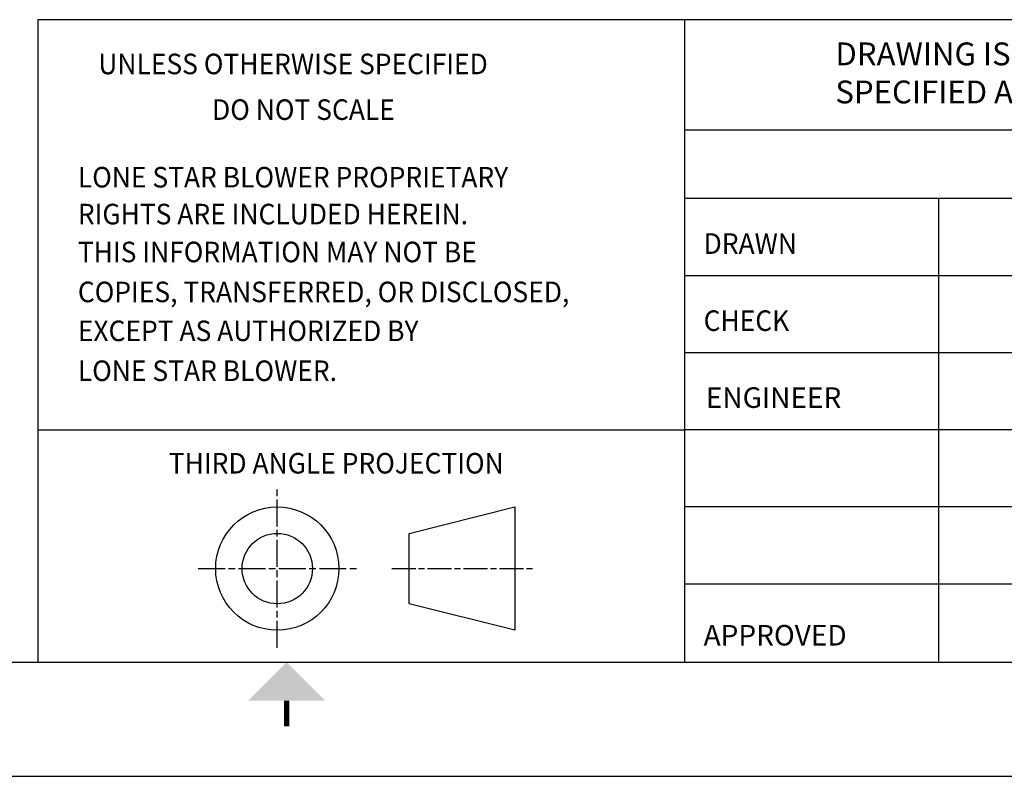
# Model space of a CAD drawing. Units: inches. Extents: x 25 to 757, y 3 to 517.
# Drawn here: x 191 to 255, y 3 to 52 of the extents above; entities that cross this region are included whole.
import ezdxf
from ezdxf.enums import TextEntityAlignment as Align

# ---------------------------------------------------------------- set-up
doc = ezdxf.new("R2010")
doc.units = ezdxf.units.IN
doc.header["$MEASUREMENT"] = 0
doc.linetypes.add('CHAIN', pattern=[0.7087, 0.4724, -0.0591, 0.1181, -0.0591])
doc.layers.add('Title Block', color=7, linetype='Continuous', lineweight=5)
doc.styles.add('ACANSTS', font='romans.shx')

# ---------------------------------------------------------------- blocks, each defined once
blk = doc.blocks.new('Title Block')
at = {"lineweight": 25}
blk.add_line((11.1602, 1.5166), (11.1602, 0.5), dxfattribs=at)
at = {"layer": 'Title Block', "lineweight": 25}
for p, q in [((13.9929, 3.3125), (11.1602, 3.3125)), ((11.1602, 3.3125), (11.1602, 1.5166)), ((23.5, 3.3125), (13.9929, 3.3125)), ((23.5, 3.3125), (13.9929, 3.3125)), ((13.9929, 3.3125), (13.9929, 0.5)), ((17.875, 2.8291), (13.9929, 2.8291)), ((17.875, 2.5291), (13.9929, 2.5291)), ((15.1073, 0.5041), (15.1073, 2.5291)), ((17.875, 2.1916), (13.9929, 2.1916)), ((17.875, 1.8541), (13.9929, 1.8541)), ((11.1602, 1.5166), (13.9929, 1.5166)), ((17.875, 1.5166), (13.9929, 1.5166)), ((12.7872, 1.0637), (13.2498, 1.1793)), ((13.2498, 1.1793), (13.2498, 0.6396)), ((17.875, 1.1791), (13.9929, 1.1791)), ((12.7872, 0.7553), (12.7872, 1.0637)), ((17.875, 0.8416), (13.9929, 0.8416)), ((13.2498, 0.6396), (12.7872, 0.7553)), ((0.5, 0.5), (23.5, 0.5)), ((0, 0), (24, 0))]:
    blk.add_line(p, q, dxfattribs=at)
at = {"layer": 'Title Block', "linetype": 'CHAIN', "lineweight": 25, "ltscale": 0.249886}
for p, q in [((12.2089, 0.5625), (12.2089, 1.2564)), ((11.8619, 0.9095), (12.5559, 0.9095))]:
    blk.add_line(p, q, dxfattribs=at)
at = {"layer": 'Title Block', "linetype": 'CHAIN', "lineweight": 25, "ltscale": 0.22211}
blk.add_line((12.7101, 0.9095), (13.3269, 0.9095), dxfattribs=at)
at = {"layer": 'Title Block', "lineweight": 25, "const_width": 0.0225}
blk.add_lwpolyline([(12.25, 0.2187), (12.25, 0.3312)], dxfattribs=at)
at = {"layer": 'Title Block', "lineweight": 25}
for radius in [0.2699, 0.1542]:
    blk.add_circle((12.2089, 0.9095), radius, dxfattribs=at)
blk.add_solid([(12.0812, 0.3312), (12.4188, 0.3312), (12.25, 0.5)], dxfattribs=at)
at = {"layer": 'Title Block', "lineweight": 25, "style": 'ACANSTS', "width": 0.942857}
for s, p in [('UNLESS OTHERWISE SPECIFIED', (11.425, 3.0738)), ('DO NOT SCALE', (11.9231, 2.8738)), ('LONE STAR BLOWER PROPRIETARY ', (11.3353, 2.5779)), ('RIGHTS ARE INCLUDED HEREIN.', (11.3353, 2.4165)), ('DRAWN', (14.0763, 2.2873)), ('THIS INFORMATION MAY NOT BE', (11.3353, 2.2506)), ('COPIES, TRANSFERRED, OR DISCLOSED,', (11.3353, 2.0757)), ('EXCEPT AS AUTHORIZED BY', (11.3353, 1.9053)), ('LONE STAR BLOWER.', (11.3353, 1.7305)), ('THIRD ANGLE PROJECTION', (11.7337, 1.3256))]:
    blk.add_text(s, height=0.09, dxfattribs=at).set_placement(p)
blk.add_text('CHECK', height=0.09, dxfattribs=at).set_placement((14.0763, 1.9948), align=Align.MIDDLE_LEFT)
at = {"layer": 'Title Block', "lineweight": 25, "style": 'ACANSTS'}
for s, p in [('ENGINEER', (14.0862, 1.658)), ('APPROVED', (14.0763, 0.6176))]:
    blk.add_text(s, height=0.09, dxfattribs=at).set_placement(p, align=Align.MIDDLE_LEFT)
at = {"layer": 'Title Block', "lineweight": 25, "insert": (14.6536, 3.2128), "char_height": 0.1, "attachment_point": 1, "style": 'ACANSTS'}
blk.add_mtext_dynamic_manual_height_columns('DRAWING IS FOR REFERENCE ONLY UNLESS SPECIFIED AS RELEASED.', width=2.820992, gutter_width=1.25, heights=[0], dxfattribs=at)
at = {"layer": 'Title Block', "lineweight": 25, "style": 'ACANSTS'}
for tag, p, height in [('DRAWING_SUBTITLE', (18.0986, 1.9768), 0.2025), ('CHECK_DATE', (16.2089, 1.9487), 0.135), ('ENG_DATE', (16.1999, 1.6112), 0.135), ('DRAWING_SUBTITLE', (18.0961, 1.5494), 0.2025), ('MANUFACTURING', (15.1686, 1.2748), 0.135), ('MFG_DATE', (16.201, 1.2778), 0.135), ('CONTROL', (15.1686, 0.9373), 0.135), ('CONTROL_DATE', (16.201, 0.9403), 0.135), ('CAGE_CODE', (18.3025, 0.9163), 0.135)]:
    blk.add_attdef(tag, p, '', height=height, dxfattribs=at)
at = {"layer": 'Title Block', "lineweight": 25, "style": 'ACANSTS', "flags": 8}
for tag, height, p in [('DWG_NUMBER', 0.25, (19.4414, 1.1474)), ('SCALE', 0.12, (18.4785, 0.7041)), ('SHEETNUMBER', 0.12, (21.6306, 0.7041)), ('TOTA_SHEETS', 0.12, (22.2689, 0.7016))]:
    blk.add_attdef(tag, text='', height=height, dxfattribs=at).set_placement(p, align=Align.TOP_LEFT)
at = {"layer": 'Title Block', "lineweight": 25, "style": 'ACANSTS'}
blk.add_attdef('REVISION', text='', height=0.135, dxfattribs=at).set_placement((23.2245, 0.8933), align=Align.CENTER)

msp = doc.modelspace()

# ---------------------------------------------------------------- block references
at = {"xscale": 14.93590917017548, "yscale": 14.93590917017548, "zscale": 14.93590917017548}
msp.add_blockref('Title Block', (25.147, 2.733), dxfattribs=at)

doc.saveas('drawing.dxf')
